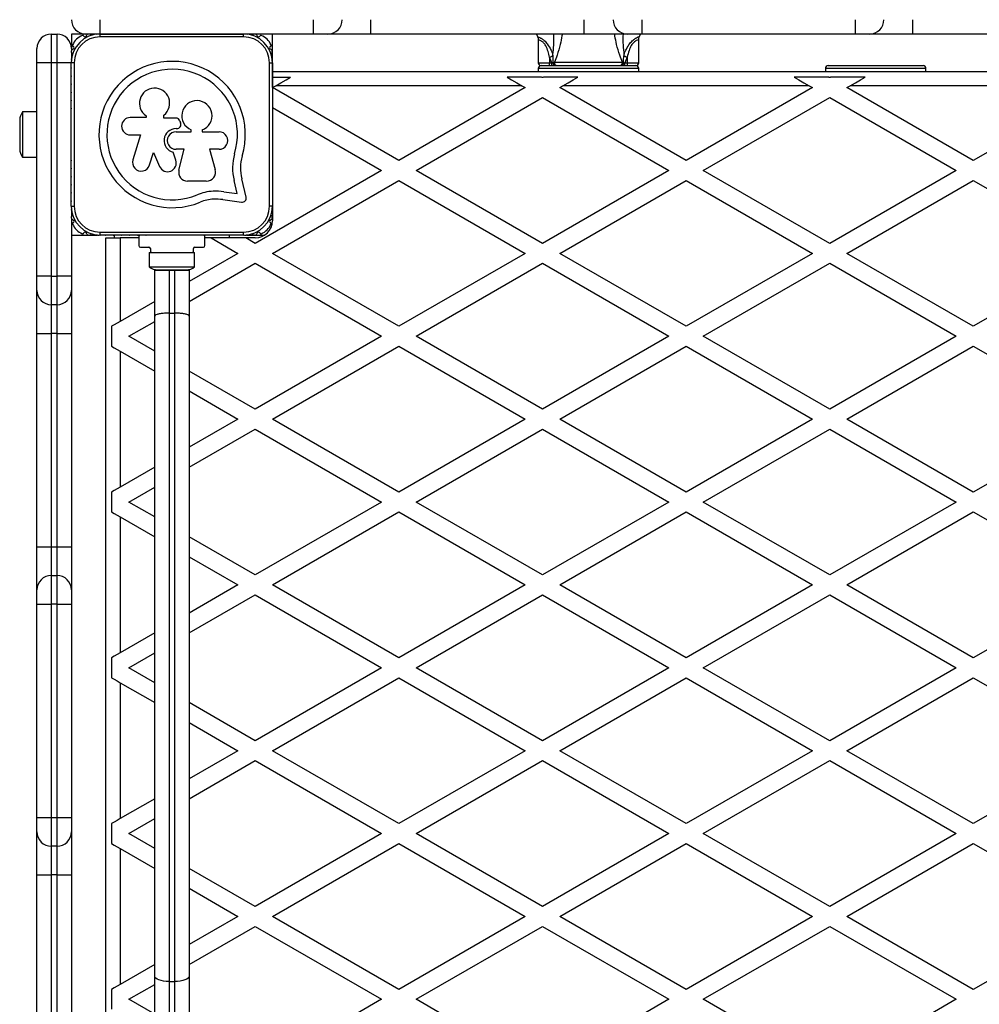
# Model space of a CAD drawing. Units: millimetres. Extents: x 150 to 6178, y 1250 to 7471.
# Drawn here: x 1722 to 2056, y 3084 to 3427 of the extents above; entities that cross this region are included whole.
import ezdxf

# ---------------------------------------------------------------- set-up
doc = ezdxf.new("R2010")
doc.units = ezdxf.units.MM

msp = doc.modelspace()

# ---------------------------------------------------------------- linework, layer by layer
at = {"color": 7, "linetype": 'Continuous', "lineweight": 25, "ltscale": 50}
for p, q in [((1749.86, 3421.86), (1749.86, 3426.86)), ((1824.15, 3421.86), (1824.15, 3426.86)), ((1844.15, 3421.86), (1844.15, 3426.86)), ((1918.43, 3421.86), (1918.43, 3426.86)), ((1938.43, 3426.86), (1938.43, 3421.86)), ((2012.72, 3426.86), (2012.72, 3421.86)), ((2032.72, 3426.86), (2032.72, 3421.86)), ((1732.86, 3421.86), (1732.86, 3411.86)), ((1732.86, 3421.86), (1734.86, 3421.86)), ((1734.86, 3411.86), (1734.86, 3421.86)), ((1744.86, 3421.86), (1739.86, 3421.86)), ((1739.86, 3421.86), (1739.86, 3416.86)), ((1745.89, 3421.86), (1744.86, 3421.86)), ((1748.72, 3421.86), (1746.12, 3421.86)), ((1749.86, 3421.86), (1748.95, 3421.86)), ((1749.83, 3420.86), (1749.83, 3421.86)), ((1749.83, 3421.86), (1799.83, 3421.86)), ((1799.83, 3420.86), (1749.83, 3420.86)), ((1751.54, 3421.86), (1749.86, 3421.86)), ((1754.37, 3421.86), (1751.78, 3421.86)), ((1757.2, 3421.86), (1754.6, 3421.86)), ((1754.86, 3421.86), (1754.86, 3421.86)), ((1760.03, 3421.86), (1757.43, 3421.86)), ((1762.86, 3421.86), (1760.26, 3421.86)), ((1765.69, 3421.86), (1763.09, 3421.86)), ((1765.95, 3421.86), (1765.66, 3421.86)), ((1783.78, 3421.86), (1765.92, 3421.86)), ((1770.86, 3421.86), (1770.86, 3421.86)), ((1778.86, 3421.86), (1778.86, 3421.86)), ((1783.95, 3421.86), (1783.73, 3421.86)), ((1786.6, 3421.86), (1783.91, 3421.86)), ((1789.43, 3421.86), (1786.74, 3421.86)), ((1792.26, 3421.86), (1789.57, 3421.86)), ((1795.09, 3421.86), (1792.39, 3421.86)), ((1794.86, 3421.86), (1794.86, 3421.86)), ((1797.92, 3421.86), (1795.22, 3421.86)), ((1800.75, 3421.86), (1798.05, 3421.86)), ((1799.83, 3420.86), (1799.83, 3421.86)), ((1803.57, 3421.86), (1800.88, 3421.86)), ((1824.15, 3421.86), (1803.71, 3421.86)), ((1809.86, 3408.86), (1809.86, 3421.86)), ((1829.15, 3421.86), (1824.15, 3421.86)), ((1844.15, 3421.86), (1829.15, 3421.86)), ((1918.43, 3421.86), (1844.15, 3421.86)), ((1901.78, 3421.86), (1902.14, 3420.99)), ((1902.36, 3419.85), (1902.36, 3411.86)), ((1933.43, 3421.86), (1918.43, 3421.86)), ((1938.43, 3421.86), (1933.43, 3421.86)), ((1937.36, 3411.86), (1937.36, 3419.86)), ((1937.59, 3421.01), (1937.94, 3421.86)), ((2012.72, 3421.86), (1938.43, 3421.86)), ((2017.72, 3421.86), (2012.72, 3421.86)), ((2032.72, 3421.86), (2017.72, 3421.86)), ((2107, 3421.86), (2032.72, 3421.86)), ((1727.86, 3411.86), (1727.86, 3416.86)), ((1739.86, 3416.86), (1739.86, 3415.96)), ((1739.86, 3415.41), (1739.86, 3413.13)), ((1907.16, 3411.86), (1906.36, 3413.79)), ((1906.36, 3413.79), (1906.36, 3411.86)), ((1933.36, 3413.79), (1932.56, 3411.86)), ((1933.36, 3413.79), (1933.36, 3411.86)), ((1732.86, 3411.86), (1727.86, 3411.86)), ((1727.86, 3337.57), (1727.86, 3411.86)), ((1732.86, 3411.86), (1732.86, 3337.57)), ((1734.86, 3411.86), (1732.86, 3411.86)), ((1734.86, 3337.57), (1734.86, 3411.86)), ((1740.83, 3411.86), (1739.83, 3411.86)), ((1739.83, 3361.86), (1739.83, 3411.86)), ((1740.83, 3411.86), (1740.83, 3361.86)), ((1808.83, 3361.86), (1808.83, 3411.86)), ((1808.83, 3411.86), (1809.83, 3411.86)), ((1809.83, 3411.86), (1809.83, 3361.86)), ((1809.86, 3408.86), (2328.86, 3408.86)), ((1809.86, 3406.86), (1809.86, 3408.86)), ((1902.36, 3409.86), (1902.36, 3408.86)), ((1903.36, 3410.86), (1936.36, 3410.86)), ((1906.36, 3410.86), (1906.36, 3411.86)), ((1906.36, 3411.86), (1907.16, 3411.86)), ((1907.16, 3410.86), (1907.16, 3411.86)), ((1907.61, 3411.81), (1907.62, 3411.88)), ((1907.62, 3411.88), (1908.02, 3412.03)), ((1908.02, 3412.03), (1931.7, 3412.03)), ((1931.7, 3412.03), (1932.1, 3411.88)), ((1932.1, 3411.88), (1932.11, 3411.81)), ((1932.56, 3410.86), (1932.56, 3411.86)), ((1932.56, 3411.86), (1933.36, 3411.86)), ((1933.36, 3411.86), (1933.36, 3410.86)), ((1937.36, 3408.86), (1937.36, 3409.86)), ((2002.36, 3409.86), (2002.36, 3408.86)), ((2003.36, 3410.86), (2036.36, 3410.86)), ((2037.36, 3408.86), (2037.36, 3409.86)), ((1809.86, 3406.86), (1816.18, 3406.86)), ((1809.86, 3403.21), (1809.86, 3406.86)), ((1903.54, 3406.86), (1891.54, 3406.86)), ((1916.18, 3406.86), (1904.18, 3406.86)), ((2003.54, 3406.86), (1991.54, 3406.86)), ((2016.18, 3406.86), (2004.18, 3406.86)), ((1809.86, 3403.21), (1810.99, 3403.86)), ((1853.86, 3377.81), (1809.86, 3403.21)), ((1809.86, 3403.21), (1809.86, 3396.28)), ((1896.73, 3403.86), (1810.99, 3403.86)), ((1897.86, 3403.21), (1853.86, 3377.81)), ((1896.73, 3403.86), (1897.86, 3403.21)), ((1909.86, 3403.21), (1910.99, 3403.86)), ((1953.86, 3377.81), (1909.86, 3403.21)), ((1996.73, 3403.86), (1910.99, 3403.86)), ((1997.86, 3403.21), (1953.86, 3377.81)), ((1996.73, 3403.86), (1997.86, 3403.21)), ((2009.86, 3403.21), (2010.99, 3403.86)), ((2053.86, 3377.81), (2009.86, 3403.21)), ((2096.73, 3403.86), (2010.99, 3403.86)), ((1859.86, 3374.34), (1903.86, 3399.75)), ((1903.86, 3399.75), (1947.86, 3374.34)), ((1959.86, 3374.34), (2003.86, 3399.75)), ((2003.86, 3399.75), (2047.86, 3374.34)), ((1739.83, 3395.99), (1739.83, 3395.78)), ((1809.86, 3396.28), (1847.86, 3374.34)), ((1809.86, 3396.28), (1809.86, 3356.86)), ((1721.86, 3391.86), (1721.86, 3381.86)), ((1727.86, 3394.76), (1722.86, 3394.76)), ((1722.86, 3394.76), (1722.86, 3378.96)), ((1765.85, 3392.78), (1760.35, 3392.78)), ((1765.85, 3393.43), (1765.85, 3392.78)), ((1772.06, 3392.6), (1772.06, 3393.66)), ((1776.25, 3392.6), (1772.06, 3392.6)), ((1776.29, 3388.92), (1776.56, 3388.92)), ((1781.56, 3387.81), (1781.56, 3388.54)), ((1785.35, 3388.46), (1785.35, 3387.81)), ((1809.86, 3390.86), (1809.83, 3390.86)), ((1760.35, 3386.75), (1763.93, 3386.75)), ((1763.93, 3386.75), (1761.26, 3378.07)), ((1776.29, 3387.81), (1781.56, 3387.81)), ((1785.35, 3387.81), (1791.26, 3387.81)), ((1779.12, 3381.71), (1776.29, 3381.71)), ((1777.3, 3374.4), (1779.12, 3381.71)), ((1791.26, 3381.71), (1787.96, 3381.71)), ((1787.96, 3381.71), (1789.94, 3374.71)), ((1809.83, 3382.86), (1809.86, 3382.86)), ((2064.26, 3383.81), (2053.86, 3377.81)), ((1722.86, 3378.96), (1727.86, 3378.96)), ((1739.83, 3377.94), (1739.83, 3377.73)), ((1767.09, 3376.28), (1768.44, 3380.64)), ((1768.44, 3380.64), (1770.54, 3375.76)), ((1776.23, 3377.95), (1775.29, 3380.73)), ((1800.71, 3365.04), (1799.2, 3371.47)), ((1847.86, 3374.34), (1803.86, 3348.94)), ((1809.86, 3372.86), (1809.83, 3372.86)), ((1903.86, 3348.94), (1859.86, 3374.34)), ((1947.86, 3374.34), (1903.86, 3348.94)), ((2003.86, 3348.94), (1959.86, 3374.34)), ((2047.86, 3374.34), (2003.86, 3348.94)), ((1786.83, 3370.61), (1780.27, 3370.61)), ((1797.58, 3366.3), (1796.52, 3370.8)), ((1809.86, 3345.48), (1853.86, 3370.88)), ((1853.86, 3370.88), (1897.86, 3345.48)), ((1909.86, 3345.48), (1953.86, 3370.88)), ((1953.86, 3370.88), (1997.86, 3345.48)), ((2009.86, 3345.48), (2053.86, 3370.88)), ((2053.86, 3370.88), (2097.86, 3345.48)), ((1792.56, 3364.19), (1799.13, 3363.3)), ((1792.93, 3366.93), (1797.58, 3366.3)), ((1739.83, 3361.86), (1740.83, 3361.86)), ((1809.83, 3361.86), (1808.83, 3361.86)), ((1809.82, 3360.93), (1809.82, 3361.46)), ((1809.82, 3360.86), (1809.86, 3360.86)), ((1739.86, 3360.59), (1739.86, 3358.31)), ((1739.86, 3357.76), (1739.86, 3337.57)), ((1739.86, 3351.86), (1745.89, 3351.86)), ((1746.12, 3351.86), (1748.72, 3351.86)), ((1748.95, 3351.86), (1749.54, 3351.86)), ((1749.83, 3352.86), (1799.83, 3352.86)), ((1749.83, 3351.86), (1749.83, 3352.86)), ((1799.83, 3351.86), (1749.83, 3351.86)), ((1751.86, 2831.86), (1751.86, 3350.86)), ((1751.86, 3350.86), (1756.86, 3350.86)), ((1754.86, 3350.86), (1754.86, 3351.86)), ((1756.86, 3350.86), (1756.86, 3321.8)), ((1763.36, 3350.86), (1756.86, 3350.86)), ((1763.36, 3351.36), (1763.36, 3348.16)), ((1765.73, 3351.86), (1765.87, 3351.86)), ((1786.36, 3348.16), (1786.36, 3351.36)), ((1788.53, 3350.86), (1786.36, 3350.86)), ((1788.53, 3350.86), (1797.86, 3345.48)), ((1800.53, 3350.86), (1788.53, 3350.86)), ((1794.86, 3350.86), (1794.86, 3351.86)), ((1799.83, 3351.86), (1799.83, 3352.86)), ((1800.11, 3351.86), (1800.75, 3351.86)), ((1803.86, 3348.94), (1800.53, 3350.86)), ((1803.86, 3350.86), (1800.53, 3350.86)), ((1800.88, 3351.86), (1803.57, 3351.86)), ((1803.71, 3351.86), (1807.18, 3351.86)), ((1763.86, 3347.66), (1766.86, 3347.66)), ((1767.36, 3347.16), (1767.36, 3346.26)), ((1782.36, 3346.26), (1782.36, 3347.16)), ((1782.86, 3347.66), (1785.86, 3347.66)), ((1766.96, 3345.76), (1766.96, 3340.76)), ((1766.96, 3345.76), (1767.86, 3345.76)), ((1767.86, 3345.76), (1781.86, 3345.76)), ((1797.86, 3345.48), (1780.86, 3335.66)), ((1781.86, 3345.76), (1782.76, 3345.76)), ((1782.76, 3340.76), (1782.76, 3345.76)), ((1853.86, 3320.07), (1809.86, 3345.48)), ((1897.86, 3345.48), (1853.86, 3320.07)), ((1953.86, 3320.07), (1909.86, 3345.48)), ((1997.86, 3345.48), (1953.86, 3320.07)), ((2053.86, 3320.07), (2009.86, 3345.48)), ((2097.86, 3345.48), (2053.86, 3320.07)), ((1766.96, 3340.76), (1782.76, 3340.76)), ((1780.86, 3328.73), (1803.86, 3342.01)), ((1803.86, 3342.01), (1847.86, 3316.61)), ((1859.86, 3316.61), (1903.86, 3342.01)), ((1903.86, 3342.01), (1947.86, 3316.61)), ((1959.86, 3316.61), (2003.86, 3342.01)), ((2003.86, 3342.01), (2047.86, 3316.61)), ((1727.86, 3332.57), (1727.86, 3337.57)), ((1732.86, 3337.57), (1727.86, 3337.57)), ((1732.86, 3337.57), (1732.86, 3327.57)), ((1732.86, 3337.57), (1734.86, 3337.57)), ((1734.86, 3327.57), (1734.86, 3337.57)), ((1739.86, 3337.57), (1734.86, 3337.57)), ((1739.86, 3337.57), (1739.86, 3332.57)), ((1768.86, 3339.66), (1768.86, 3339.87)), ((1768.86, 3339.66), (1773.86, 3339.66)), ((1768.86, 3323.65), (1768.86, 3339.66)), ((1769.86, 3339.76), (1779.86, 3339.76)), ((1773.86, 3339.66), (1773.86, 3324.66)), ((1773.86, 3339.66), (1775.86, 3339.66)), ((1775.86, 3324.66), (1775.86, 3339.66)), ((1775.86, 3339.66), (1780.86, 3339.66)), ((1780.86, 3339.87), (1780.86, 3339.66)), ((1780.86, 3339.66), (1780.86, 3323.65)), ((1727.86, 3317.57), (1727.86, 3332.57)), ((1739.86, 3332.57), (1739.86, 3317.57)), ((1734.86, 3327.57), (1732.86, 3327.57)), ((1732.86, 3327.57), (1732.86, 3317.57)), ((1734.86, 3317.57), (1734.86, 3327.57)), ((1768.86, 3328.73), (1756.86, 3321.8)), ((1768.86, 3093.8), (1768.86, 3323.65)), ((1773.86, 3324.66), (1773.86, 3091.86)), ((1773.86, 3324.66), (1775.86, 3324.66)), ((1775.86, 3091.86), (1775.86, 3324.66)), ((1780.86, 3323.65), (1780.86, 3093.8)), ((1753.86, 3320.07), (1753.86, 3313.14)), ((1759.86, 3316.61), (1768.86, 3321.8)), ((1727.86, 3317.57), (1732.86, 3317.57)), ((1727.86, 3243.29), (1727.86, 3317.57)), ((1734.86, 3317.57), (1732.86, 3317.57)), ((1732.86, 3317.57), (1732.86, 3243.29)), ((1734.86, 3317.57), (1739.86, 3317.57)), ((1734.86, 3243.29), (1734.86, 3317.57)), ((1739.86, 3317.57), (1739.86, 3243.29)), ((1768.86, 3311.41), (1759.86, 3316.61)), ((1847.86, 3316.61), (1803.86, 3291.2)), ((1903.86, 3291.2), (1859.86, 3316.61)), ((1947.86, 3316.61), (1903.86, 3291.2)), ((2003.86, 3291.2), (1959.86, 3316.61)), ((2047.86, 3316.61), (2003.86, 3291.2)), ((1809.86, 3287.74), (1853.86, 3313.14)), ((1853.86, 3313.14), (1897.86, 3287.74)), ((1909.86, 3287.74), (1953.86, 3313.14)), ((1953.86, 3313.14), (1997.86, 3287.74)), ((2009.86, 3287.74), (2053.86, 3313.14)), ((2053.86, 3313.14), (2097.86, 3287.74)), ((1756.86, 3311.41), (1756.86, 3264.07)), ((1756.86, 3311.41), (1768.86, 3304.48)), ((1803.86, 3291.2), (1780.86, 3304.48)), ((1780.86, 3297.56), (1797.86, 3287.74)), ((1797.86, 3287.74), (1780.86, 3277.93)), ((1853.86, 3262.34), (1809.86, 3287.74)), ((1897.86, 3287.74), (1853.86, 3262.34)), ((1953.86, 3262.34), (1909.86, 3287.74)), ((1997.86, 3287.74), (1953.86, 3262.34)), ((2053.86, 3262.34), (2009.86, 3287.74)), ((2097.86, 3287.74), (2053.86, 3262.34)), ((1780.86, 3271), (1803.86, 3284.28)), ((1803.86, 3284.28), (1847.86, 3258.87)), ((1859.86, 3258.87), (1903.86, 3284.28)), ((1903.86, 3284.28), (1947.86, 3258.87)), ((1959.86, 3258.87), (2003.86, 3284.28)), ((2003.86, 3284.28), (2047.86, 3258.87)), ((1768.86, 3271), (1756.86, 3264.07)), ((1753.86, 3262.34), (1753.86, 3255.41)), ((1759.86, 3258.87), (1768.86, 3264.07)), ((1768.86, 3253.68), (1759.86, 3258.87)), ((1847.86, 3258.87), (1803.86, 3233.47)), ((1903.86, 3233.47), (1859.86, 3258.87)), ((1947.86, 3258.87), (1903.86, 3233.47)), ((2003.86, 3233.47), (1959.86, 3258.87)), ((2047.86, 3258.87), (2003.86, 3233.47)), ((1809.86, 3230.01), (1853.86, 3255.41)), ((1853.86, 3255.41), (1897.86, 3230.01)), ((1909.86, 3230.01), (1953.86, 3255.41)), ((1953.86, 3255.41), (1997.86, 3230.01)), ((2009.86, 3230.01), (2053.86, 3255.41)), ((2053.86, 3255.41), (2097.86, 3230.01)), ((1756.86, 3253.68), (1756.86, 3206.33)), ((1756.86, 3253.68), (1768.86, 3246.75)), ((1803.86, 3233.47), (1780.86, 3246.75)), ((1727.86, 3243.29), (1732.86, 3243.29)), ((1727.86, 3228.29), (1727.86, 3243.29)), ((1732.86, 3243.29), (1732.86, 3233.29)), ((1732.86, 3243.29), (1734.86, 3243.29)), ((1734.86, 3233.29), (1734.86, 3243.29)), ((1734.86, 3243.29), (1739.86, 3243.29)), ((1739.86, 3243.29), (1739.86, 3228.29)), ((1780.86, 3239.82), (1797.86, 3230.01)), ((1732.86, 3233.29), (1732.86, 3223.29)), ((1732.86, 3233.29), (1734.86, 3233.29)), ((1734.86, 3223.29), (1734.86, 3233.29)), ((1727.86, 3223.29), (1727.86, 3228.29)), ((1739.86, 3228.29), (1739.86, 3223.29)), ((1797.86, 3230.01), (1780.86, 3220.19)), ((1853.86, 3204.6), (1809.86, 3230.01)), ((1897.86, 3230.01), (1853.86, 3204.6)), ((1953.86, 3204.6), (1909.86, 3230.01)), ((1997.86, 3230.01), (1953.86, 3204.6)), ((2053.86, 3204.6), (2009.86, 3230.01)), ((2097.86, 3230.01), (2053.86, 3204.6)), ((1780.86, 3213.26), (1803.86, 3226.54)), ((1803.86, 3226.54), (1847.86, 3201.14)), ((1859.86, 3201.14), (1903.86, 3226.54)), ((1903.86, 3226.54), (1947.86, 3201.14)), ((1959.86, 3201.14), (2003.86, 3226.54)), ((2003.86, 3226.54), (2047.86, 3201.14)), ((1727.86, 3149), (1727.86, 3223.29)), ((1727.86, 3223.29), (1732.86, 3223.29)), ((1732.86, 3223.29), (1732.86, 3149)), ((1734.86, 3223.29), (1732.86, 3223.29)), ((1734.86, 3223.29), (1739.86, 3223.29)), ((1734.86, 3149), (1734.86, 3223.29)), ((1739.86, 3223.29), (1739.86, 3149)), ((1768.86, 3213.26), (1756.86, 3206.33)), ((1753.86, 3204.6), (1753.86, 3197.67)), ((1759.86, 3201.14), (1768.86, 3206.33)), ((1768.86, 3195.94), (1759.86, 3201.14)), ((1847.86, 3201.14), (1803.86, 3175.73)), ((1903.86, 3175.73), (1859.86, 3201.14)), ((1947.86, 3201.14), (1903.86, 3175.73)), ((2003.86, 3175.73), (1959.86, 3201.14)), ((2047.86, 3201.14), (2003.86, 3175.73)), ((1809.86, 3172.27), (1853.86, 3197.67)), ((1853.86, 3197.67), (1897.86, 3172.27)), ((1909.86, 3172.27), (1953.86, 3197.67)), ((1953.86, 3197.67), (1997.86, 3172.27)), ((2009.86, 3172.27), (2053.86, 3197.67)), ((2053.86, 3197.67), (2097.86, 3172.27)), ((1756.86, 3195.94), (1756.86, 3148.6)), ((1756.86, 3195.94), (1768.86, 3189.01)), ((1803.86, 3175.73), (1780.86, 3189.01)), ((1780.86, 3182.09), (1797.86, 3172.27)), ((1797.86, 3172.27), (1780.86, 3162.46)), ((1853.86, 3146.87), (1809.86, 3172.27)), ((1897.86, 3172.27), (1853.86, 3146.87)), ((1953.86, 3146.87), (1909.86, 3172.27)), ((1997.86, 3172.27), (1953.86, 3146.87)), ((2053.86, 3146.87), (2009.86, 3172.27)), ((2097.86, 3172.27), (2053.86, 3146.87)), ((1780.86, 3155.53), (1803.86, 3168.81)), ((1803.86, 3168.81), (1847.86, 3143.4)), ((1859.86, 3143.4), (1903.86, 3168.81)), ((1903.86, 3168.81), (1947.86, 3143.4)), ((1959.86, 3143.4), (2003.86, 3168.81)), ((2003.86, 3168.81), (2047.86, 3143.4)), ((1768.86, 3155.53), (1756.86, 3148.6)), ((1727.86, 3144), (1727.86, 3149)), ((1727.86, 3149), (1732.86, 3149)), ((1732.86, 3149), (1732.86, 3139)), ((1732.86, 3149), (1734.86, 3149)), ((1734.86, 3139), (1734.86, 3149)), ((1734.86, 3149), (1739.86, 3149)), ((1739.86, 3149), (1739.86, 3144)), ((1759.86, 3143.4), (1768.86, 3148.6)), ((1753.86, 3146.87), (1753.86, 3139.94)), ((1727.86, 3129), (1727.86, 3144)), ((1739.86, 3144), (1739.86, 3129)), ((1768.86, 3138.21), (1759.86, 3143.4)), ((1847.86, 3143.4), (1803.86, 3118)), ((1903.86, 3118), (1859.86, 3143.4)), ((1947.86, 3143.4), (1903.86, 3118)), ((2003.86, 3118), (1959.86, 3143.4)), ((2047.86, 3143.4), (2003.86, 3118)), ((1734.86, 3139), (1732.86, 3139)), ((1732.86, 3139), (1732.86, 3129)), ((1734.86, 3129), (1734.86, 3139)), ((1756.86, 3138.21), (1756.86, 3090.86)), ((1756.86, 3138.21), (1768.86, 3131.28)), ((1809.86, 3114.54), (1853.86, 3139.94)), ((1853.86, 3139.94), (1897.86, 3114.54)), ((1909.86, 3114.54), (1953.86, 3139.94)), ((1953.86, 3139.94), (1997.86, 3114.54)), ((2009.86, 3114.54), (2053.86, 3139.94)), ((2053.86, 3139.94), (2097.86, 3114.54)), ((1803.86, 3118), (1780.86, 3131.28)), ((1727.86, 3129), (1732.86, 3129)), ((1727.86, 3054.72), (1727.86, 3129)), ((1734.86, 3129), (1732.86, 3129)), ((1732.86, 3129), (1732.86, 3054.72)), ((1734.86, 3129), (1739.86, 3129)), ((1734.86, 3054.72), (1734.86, 3129)), ((1739.86, 3129), (1739.86, 3054.72)), ((1780.86, 3124.35), (1797.86, 3114.54)), ((1797.86, 3114.54), (1780.86, 3104.72)), ((1853.86, 3089.13), (1809.86, 3114.54)), ((1897.86, 3114.54), (1853.86, 3089.13)), ((1953.86, 3089.13), (1909.86, 3114.54)), ((1997.86, 3114.54), (1953.86, 3089.13)), ((2053.86, 3089.13), (2009.86, 3114.54)), ((2097.86, 3114.54), (2053.86, 3089.13)), ((1780.86, 3097.79), (1803.86, 3111.07)), ((1803.86, 3111.07), (1847.86, 3085.67)), ((1859.86, 3085.67), (1903.86, 3111.07)), ((1903.86, 3111.07), (1947.86, 3085.67)), ((1959.86, 3085.67), (2003.86, 3111.07)), ((2003.86, 3111.07), (2047.86, 3085.67)), ((1768.86, 3097.79), (1756.86, 3090.86)), ((1768.86, 2858.05), (1768.86, 3093.8)), ((1780.86, 3093.8), (1780.86, 2858.05)), ((1759.86, 3085.67), (1768.86, 3090.86)), ((1773.86, 3091.86), (1775.86, 3091.86)), ((1773.86, 3091.86), (1773.86, 2859.06)), ((1775.86, 2859.06), (1775.86, 3091.86)), ((1753.86, 3089.13), (1753.86, 3082.2)), ((1768.86, 3080.47), (1759.86, 3085.67)), ((1847.86, 3085.67), (1803.86, 3060.26)), ((1903.86, 3060.26), (1859.86, 3085.67)), ((1947.86, 3085.67), (1903.86, 3060.26)), ((2003.86, 3060.26), (1959.86, 3085.67)), ((2047.86, 3085.67), (2003.86, 3060.26))]:
    msp.add_line(p, q, dxfattribs=at)
at = {"color": 8, "linetype": 'Continuous', "lineweight": 25, "ltscale": 50}
for p, q in [((1739.83, 3411.86), (1734.86, 3411.86)), ((1902.36, 3411.86), (1906.36, 3411.86)), ((1937.36, 3409.86), (1902.36, 3409.86)), ((1933.36, 3411.86), (1937.36, 3411.86)), ((2037.36, 3409.86), (2002.36, 3409.86))]:
    msp.add_line(p, q, dxfattribs=at)
at = {"color": 7, "linetype": 'Continuous', "lineweight": 25, "ltscale": 50, "flags": 128}
for points in [[(1751.81, 3421.86), (1751.66, 3421.87), (1751.51, 3421.86)], [(1754.63, 3421.86), (1754.49, 3421.87), (1754.34, 3421.86)], [(1757.46, 3421.86), (1757.32, 3421.87), (1757.17, 3421.86)], [(1760.29, 3421.86), (1760.15, 3421.87), (1760, 3421.86)], [(1763.12, 3421.86), (1762.97, 3421.87), (1762.83, 3421.86)], [(1786.78, 3421.86), (1786.67, 3421.86), (1786.56, 3421.86)], [(1789.61, 3421.86), (1789.5, 3421.86), (1789.39, 3421.86)], [(1792.44, 3421.86), (1792.33, 3421.86), (1792.21, 3421.86)], [(1795.27, 3421.86), (1795.16, 3421.86), (1795.04, 3421.86)], [(1798.1, 3421.86), (1797.98, 3421.86), (1797.87, 3421.86)], [(1906.36, 3413.79), (1906.51, 3413.85), (1906.66, 3413.92), (1906.81, 3413.98), (1906.96, 3414.04), (1907.11, 3414.1), (1907.25, 3414.16), (1907.4, 3414.22), (1907.53, 3414.28)], [(1932.19, 3414.28), (1932.32, 3414.22), (1932.47, 3414.16), (1932.61, 3414.1), (1932.76, 3414.04), (1932.91, 3413.98), (1933.06, 3413.92), (1933.21, 3413.85), (1933.36, 3413.79)], [(1739.83, 3410.13), (1739.82, 3410.03), (1739.83, 3409.92)], [(1907.16, 3411.86), (1907.31, 3411.84), (1907.47, 3411.83), (1907.61, 3411.81)], [(1932.11, 3411.81), (1932.25, 3411.83), (1932.41, 3411.84), (1932.56, 3411.86)], [(1739.83, 3407.31), (1739.82, 3407.2), (1739.83, 3407.09)], [(1810.99, 3403.86), (1812.83, 3404.92), (1814.59, 3405.94), (1816.18, 3406.86)], [(1891.54, 3406.86), (1893.13, 3405.94), (1894.89, 3404.92), (1896.73, 3403.86)], [(1903.86, 3406.67), (1903.7, 3406.77), (1903.54, 3406.86)], [(1904.18, 3406.86), (1904.02, 3406.77), (1903.86, 3406.67)], [(1910.99, 3403.86), (1912.83, 3404.92), (1914.59, 3405.94), (1916.18, 3406.86)], [(1991.54, 3406.86), (1993.13, 3405.94), (1994.89, 3404.92), (1996.73, 3403.86)], [(2003.86, 3406.67), (2003.7, 3406.77), (2003.54, 3406.86)], [(2004.18, 3406.86), (2004.02, 3406.77), (2003.86, 3406.67)], [(2010.99, 3403.86), (2012.83, 3404.92), (2014.59, 3405.94), (2016.18, 3406.86)], [(1739.83, 3404.48), (1739.82, 3404.37), (1739.83, 3404.27)], [(1739.83, 3401.65), (1739.82, 3401.54), (1739.83, 3401.44)], [(1739.83, 3398.82), (1739.82, 3398.71), (1739.83, 3398.61)], [(1739.83, 3375.11), (1739.82, 3375.01), (1739.83, 3374.9)], [(1739.83, 3372.28), (1739.82, 3372.18), (1739.83, 3372.07)], [(1739.83, 3369.45), (1739.82, 3369.35), (1739.83, 3369.24)], [(1739.83, 3366.63), (1739.82, 3366.52), (1739.83, 3366.41)], [(1739.83, 3363.8), (1739.82, 3363.69), (1739.83, 3363.59)], [(1751.59, 3351.86), (1751.66, 3351.85), (1751.73, 3351.86)], [(1754.42, 3351.86), (1754.49, 3351.85), (1754.56, 3351.86)], [(1757.25, 3351.86), (1757.32, 3351.85), (1757.39, 3351.86)], [(1760.07, 3351.86), (1760.15, 3351.85), (1760.22, 3351.86)], [(1762.9, 3351.86), (1762.97, 3351.85), (1763.05, 3351.86)], [(1756.86, 3321.8), (1755.8, 3321.19), (1754.78, 3320.6), (1753.86, 3320.07)], [(1753.86, 3313.14), (1754.78, 3312.61), (1755.8, 3312.03), (1756.86, 3311.41)], [(1756.86, 3264.07), (1755.8, 3263.45), (1754.78, 3262.87), (1753.86, 3262.34)], [(1753.86, 3255.41), (1754.78, 3254.88), (1755.8, 3254.29), (1756.86, 3253.68)], [(1756.86, 3206.33), (1755.8, 3205.72), (1754.78, 3205.13), (1753.86, 3204.6)], [(1753.86, 3197.67), (1754.78, 3197.14), (1755.8, 3196.56), (1756.86, 3195.94)], [(1756.86, 3148.6), (1755.8, 3147.98), (1754.78, 3147.4), (1753.86, 3146.87)], [(1753.86, 3139.94), (1754.78, 3139.41), (1755.8, 3138.82), (1756.86, 3138.21)], [(1773.86, 3091.86), (1772.88, 3091.9), (1771.95, 3092.01), (1771.08, 3092.19), (1770.32, 3092.43), (1769.7, 3092.72), (1769.24, 3093.06), (1768.96, 3093.42), (1768.86, 3093.8)], [(1780.86, 3093.8), (1780.76, 3093.42), (1780.48, 3093.06), (1780.02, 3092.72), (1779.4, 3092.43), (1778.64, 3092.19), (1777.77, 3092.01), (1776.84, 3091.9), (1775.86, 3091.86)], [(1756.86, 3090.86), (1755.8, 3090.25), (1754.78, 3089.66), (1753.86, 3089.13)]]:
    msp.add_lwpolyline(points, dxfattribs=at)
at = {"color": 7, "linetype": 'Continuous', "lineweight": 25, "ltscale": 2500}
for centre, radius, start, end in [((1744.86, 3426.86), 5, 180, 270), ((1829.15, 3426.86), 5, 270, 0), ((1933.43, 3426.86), 5, 180, 270), ((2017.72, 3426.86), 5, 270, 0), ((1732.86, 3416.86), 5, 90, 180), ((1734.86, 3416.86), 5, 0, 90), ((1749.83, 3411.86), 10, 90, 180), ((1746.02, 3415.67), 6.2, 112.3233, 157.6767), ((1749.83, 3411.86), 9, 90, 180), ((1743.8, 3421.09), 0.342, 19.4712, 112.3233), ((1744.59, 3421.37), 0.5, 199.4712, 340.5288), ((1746, 3420.87), 1, 32.346, 160.5288), ((1748.83, 3420.87), 1, 74.3352, 118.28), ((1799.83, 3411.86), 10, 360, 90), ((1799.83, 3411.86), 9, 360, 90), ((1800.81, 3420.86), 1, 62.7621, 104.759), ((1803.64, 3420.86), 1, 19.4712, 147.2024), ((1805.05, 3421.36), 0.5, 199.4712, 340.5288), ((1805.85, 3421.08), 0.342, 67.6767, 160.5288), ((1803.62, 3415.66), 6.2, 22.3233, 67.6767), ((1740.82, 3415.69), 1, 109.4712, 237.4559), ((1740.6, 3417.89), 0.342, 157.6767, 250.5288), ((1740.32, 3417.1), 0.5, 289.4712, 70.5288), ((1809.32, 3417.1), 0.5, 109.4714, 250.5287), ((1809.04, 3417.89), 0.342, 289.4714, 22.3233), ((1808.82, 3415.68), 1, 303.2658, 70.5287), ((1740.82, 3412.86), 1, 152.4568, 194.8569), ((1774.94, 3386.86), 25.49, 342.8705, 292.5151), ((1808.82, 3412.85), 1, 347.2829, 25.3633), ((1774.94, 3386.86), 22.73, 342.8247, 292.5151), ((1903.36, 3411.86), 1, 180, 270), ((1903.36, 3409.86), 1, 90, 180), ((1908.98, 3411.84), 0.979, 168.4712, 267.2113), ((1930.74, 3411.84), 0.979, 272.7887, 11.5288), ((1936.36, 3411.86), 1, 270, 0), ((1936.36, 3409.86), 1, 0, 90), ((2003.36, 3409.86), 1, 90, 180), ((2036.36, 3409.86), 1, 0, 90), ((1768.8, 3397.78), 5.26, 308.3294, 235.8449), ((1783.56, 3393.4), 5.26, 290.0184, 247.6499), ((1726.56, 3391.86), 4.7, 141.9488, 180), ((1760.35, 3389.77), 3.02, 90, 270), ((1776.25, 3391.17), 1.43, 16.9934, 89.9999), ((1783.63, 3393.43), 6.29, 196.9934, 203.5195), ((1776.29, 3384.76), 4.16, 90, 256.0917), ((1776.56, 3390.35), 1.43, 270, 23.5195), ((1776.29, 3384.76), 3.05, 89.8716, 270.1284), ((1791.26, 3384.76), 3.05, 270, 90.0002), ((1726.56, 3381.86), 4.7, 180, 218.0512), ((1764.17, 3377.17), 3.05, 162.7942, 342.9959), ((1773.34, 3376.97), 3.05, 203.325, 18.662), ((1813.38, 3375.23), 17.43, 163.6114, 194.6987), ((1813.38, 3375.23), 14.67, 163.6802, 194.8332), ((1780.27, 3373.66), 3.05, 166.0658, 269.9999), ((1786.83, 3373.84), 3.23, 269.9999, 15.7638), ((1790.08, 3350.33), 16.81, 93.0651, 112.5151), ((1790.08, 3350.33), 14.05, 93.178, 112.5151), ((1789.93, 3344.85), 22.29, 82.2556, 91.9038), ((1789.93, 3344.85), 19.52, 82.2556, 91.8206), ((1799.32, 3364.71), 1.43, 262.2556, 13.207), ((1740.82, 3360.86), 1, 165.2499, 207.3332), ((1749.83, 3361.86), 10, 180, 270), ((1749.83, 3361.86), 9, 180, 270), ((1799.83, 3361.86), 9, 270, 360), ((1799.83, 3361.86), 10, 270, 360), ((1808.82, 3360.87), 1, 334.8636, 12.5934), ((1740.82, 3358.03), 1, 122.6895, 250.5288), ((1808.82, 3358.04), 1, 289.4712, 56.5883), ((1740.6, 3355.83), 0.342, 109.4712, 202.3233), ((1746.02, 3358.05), 6.2, 202.3233, 247.6767), ((1740.32, 3356.62), 0.5, 289.4712, 70.5288), ((1803.86, 3356.86), 6, 270, 0), ((1803.62, 3358.06), 6.2, 292.3233, 337.6767), ((1809.32, 3356.62), 0.5, 109.4712, 250.5288), ((1809.04, 3355.83), 0.342, 337.6767, 70.5288), ((1743.8, 3352.63), 0.342, 247.6767, 340.5288), ((1744.59, 3352.35), 0.5, 19.4712, 160.5288), ((1746, 3352.85), 1, 199.4712, 327.1891), ((1748.83, 3352.85), 1, 243.135, 284.2384), ((1763.86, 3351.36), 0.5, 97.3441, 180), ((1785.86, 3351.36), 0.5, 0, 82.6557), ((1800.81, 3352.86), 1, 256.7362, 295.754), ((1803.64, 3352.86), 1, 213.2638, 340.5288), ((1805.05, 3352.36), 0.5, 19.4712, 160.5288), ((1805.85, 3352.64), 0.342, 199.4712, 292.3233), ((1763.86, 3348.16), 0.5, 180, 270), ((1766.86, 3347.16), 0.5, 0, 90), ((1782.86, 3347.16), 0.5, 90, 180), ((1785.86, 3348.16), 0.5, 270, 0), ((1767.86, 3346.26), 0.5, 180, 270), ((1781.86, 3346.26), 0.5, 270, 360), ((1769.86, 3344.47), 4.7, 231.9488, 270), ((1779.86, 3344.47), 4.7, 270, 308.0512), ((1732.86, 3332.57), 5, 180, 270), ((1734.86, 3332.57), 5, 270, 0), ((1732.86, 3228.29), 5, 90, 180), ((1734.86, 3228.29), 5, 0, 90), ((1732.86, 3144), 5, 180, 270), ((1734.86, 3144), 5, 270, 0)]:
    msp.add_arc(centre, radius, start, end, dxfattribs=at)
at = {"color": 7, "linetype": 'Continuous', "lineweight": 25, "ltscale": 50}
for points, knots in [([(1902.14, 3420.99), (1902.15, 3420.97), (1902.31, 3420.69), (1902.39, 3420.28), (1902.35, 3419.92), (1902.35, 3419.86)], [0, 0, 0, 0, 0.065234, 0.829158, 1, 1, 1, 1]), ([(1937.37, 3419.86), (1937.36, 3419.87), (1937.32, 3420.18), (1937.41, 3420.59), (1937.57, 3420.93), (1937.61, 3421)], [0, 0, 0, 0, 0.032345, 0.798781, 1, 1, 1, 1]), ([(1907.53, 3414.28), (1907.51, 3414.49), (1907.48, 3414.71), (1907.45, 3414.93), (1907.45, 3414.93)], [0, 0, 0, 0, 0.980822, 1, 1, 1, 1]), ([(1907.62, 3411.88), (1907.62, 3412.5), (1907.63, 3413.3), (1907.55, 3414.1), (1907.53, 3414.28)], [0, 0, 0, 0, 0.769602, 1, 1, 1, 1]), ([(1932.1, 3411.88), (1932.1, 3412.5), (1932.09, 3413.3), (1932.17, 3414.1), (1932.19, 3414.28)], [0, 0, 0, 0, 0.769602, 1, 1, 1, 1]), ([(1932.27, 3414.93), (1932.27, 3414.93), (1932.24, 3414.71), (1932.21, 3414.49), (1932.19, 3414.28)], [0, 0, 0, 0, 0.019178, 1, 1, 1, 1]), ([(1908.26, 3410.86), (1908.26, 3410.86), (1908.2, 3410.86), (1908.07, 3410.89), (1907.9, 3411.01), (1907.75, 3411.23), (1907.64, 3411.5), (1907.62, 3411.71), (1907.61, 3411.81)], [0, 0, 0, 0, 0.004659, 0.172458, 0.401097, 0.608127, 0.803846, 1, 1, 1, 1]), ([(1931.46, 3410.86), (1931.46, 3410.86), (1931.52, 3410.86), (1931.65, 3410.89), (1931.82, 3411.01), (1931.97, 3411.23), (1932.08, 3411.5), (1932.1, 3411.71), (1932.11, 3411.81)], [0, 0, 0, 0, 0.004659, 0.172458, 0.401097, 0.608127, 0.803846, 1, 1, 1, 1]), ([(1773.86, 3324.66), (1773.31, 3324.65), (1772.2, 3324.63), (1770.72, 3324.46), (1769.58, 3324.21), (1768.98, 3323.92), (1768.86, 3323.73), (1768.86, 3323.65), (1768.86, 3323.65)], [0, 0, 0, 0, 0.209376, 0.418689, 0.629817, 0.844937, 0.997136, 1, 1, 1, 1]), ([(1780.86, 3323.65), (1780.86, 3323.65), (1780.86, 3323.73), (1780.74, 3323.92), (1780.14, 3324.21), (1779, 3324.46), (1777.52, 3324.63), (1776.41, 3324.65), (1775.86, 3324.66)], [0, 0, 0, 0, 0.002864, 0.155063, 0.370183, 0.581311, 0.790624, 1, 1, 1, 1])]:
    msp.add_open_spline(points, degree=3, knots=knots, dxfattribs=at)
at = {"color": 8, "linetype": 'Continuous', "lineweight": 25, "ltscale": 50}
for points, knots in [([(1902.17, 3421), (1902.16, 3421), (1902.13, 3421.01), (1902.52, 3420.87), (1903.1, 3420.6), (1903.77, 3420.2), (1904.57, 3419.6), (1905.74, 3418.25), (1906.69, 3416.62), (1907.23, 3415.41), (1907.45, 3414.93)], [0, 0, 0, 0, 0.046421, 0.184164, 0.306903, 0.332577, 0.466654, 0.62155, 0.848545, 1, 1, 1, 1]), ([(1906.36, 3413.79), (1906.19, 3414.46), (1905.84, 3415.82), (1905.18, 3417.57), (1904.31, 3418.84), (1903.44, 3419.5), (1902.95, 3419.69), (1902.57, 3419.81), (1902.36, 3419.86), (1902.38, 3419.85), (1902.39, 3419.85)], [0, 0, 0, 0, 0.211184, 0.42728, 0.565244, 0.682207, 0.803635, 0.817801, 0.950475, 1, 1, 1, 1]), ([(1907.45, 3414.93), (1907.45, 3414.93), (1907.48, 3415.11), (1907.68, 3416.4), (1907.92, 3418.73), (1907.85, 3420.87), (1907.82, 3421.86)], [0, 0, 0, 0, 0.001413, 0.082177, 0.575968, 1, 1, 1, 1]), ([(1910.72, 3421.86), (1910.69, 3421.65), (1910.52, 3420.44), (1910, 3417.95), (1909.13, 3414.75), (1908.34, 3412.83), (1908.02, 3412.03)], [0, 0, 0, 0, 0.060719, 0.352445, 0.732355, 1, 1, 1, 1]), ([(1931.7, 3412.03), (1931.38, 3412.83), (1930.59, 3414.75), (1929.72, 3417.94), (1929.2, 3420.43), (1929.03, 3421.64), (1929, 3421.86)], [0, 0, 0, 0, 0.267645, 0.647554, 0.936272, 1, 1, 1, 1]), ([(1931.9, 3421.86), (1931.87, 3420.87), (1931.8, 3418.73), (1932.04, 3416.4), (1932.24, 3415.11), (1932.27, 3414.93), (1932.27, 3414.93)], [0, 0, 0, 0, 0.4240324, 0.9178226, 0.9985872, 1, 1, 1, 1]), ([(1932.27, 3414.93), (1932.53, 3415.51), (1933.11, 3416.77), (1934.12, 3418.46), (1935.3, 3419.74), (1936.12, 3420.31), (1936.76, 3420.67), (1937.1, 3420.82), (1937.49, 3420.98), (1937.54, 3421), (1937.59, 3421.01)], [0, 0, 0, 0, 0.1810918, 0.3954272, 0.5576551, 0.686533, 0.7178255, 0.838077, 0.8640326, 1, 1, 1, 1]), ([(1937.36, 3419.86), (1937.32, 3419.85), (1937.24, 3419.84), (1936.62, 3419.66), (1936.01, 3419.3), (1935.39, 3418.77), (1934.64, 3417.76), (1933.92, 3415.97), (1933.56, 3414.56), (1933.36, 3413.79)], [0, 0, 0, 0, 0.1329463, 0.2696292, 0.3720525, 0.411349, 0.5554572, 0.7588728, 1, 1, 1, 1])]:
    msp.add_open_spline(points, degree=3, knots=knots, dxfattribs=at)

doc.saveas('drawing.dxf')
